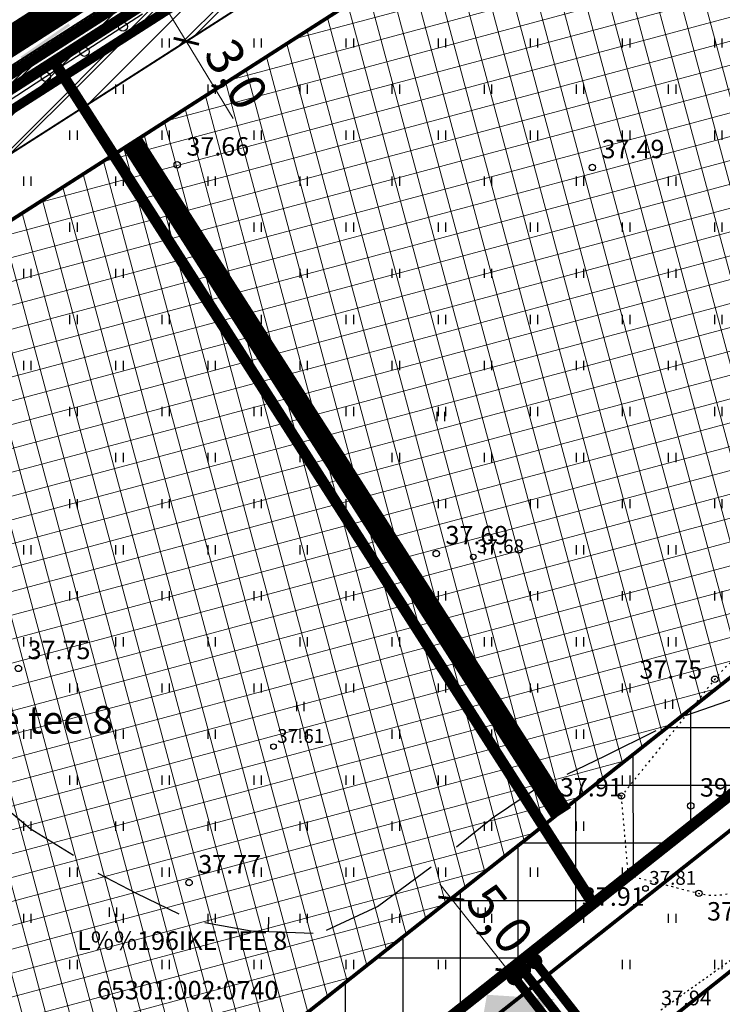
# Model space of a CAD drawing. Units: metres. Extents: x 672 to 549778, y 548 to 6585527.
# Drawn here: x 546523 to 546561, y 6584897 to 6584951 of the extents above; entities that cross this region are included whole.
import ezdxf
from ezdxf.enums import TextEntityAlignment as Align

# ---------------------------------------------------------------- set-up
doc = ezdxf.new("R2010")
doc.units = ezdxf.units.M
doc.header["$LTSCALE"] = 0.4
for name, pattern in [('05285-DP$0$CENTER', [2, 1.25, -0.25, 0.25, -0.25]), ('05285-DP$0$CENTERX2', [4, 2.5, -0.5, 0.5, -0.5]), ('05285-DP$0$DASHED', [0.75, 0.5, -0.25]), ('05285-DP$0$HIDDEN', [0.375, 0.25, -0.125]), ('6113$0$ASFBET', [2, 1, -1]), ('6113$0$DOTX2', [12.7, 0, -12.7]), ('6113$0$PIIRID', [7.5, 5, -1, 0.5, -1]), ('vgt17605$0$DOTX2', [0.5, 0, -0.5])]:
    doc.linetypes.add(name, pattern=pattern)
for name, color, linetype, lineweight in [('05285-DP$0$K-eh k ala', 163, 'Continuous', 9), ('05285-DP$0$k-ehk_joon', 7, '05285-DP$0$CENTERX2', 9), ('05285-DP$0$k-moot', 7, 'Continuous', 9), ('05285-DP$0$k-sissesoit', 7, 'Continuous', 9)]:
    doc.layers.add(name, color=color, linetype=linetype, lineweight=lineweight)
for name, color, linetype in [('05285-DP$0$K-k.o.piir', 1, 'Continuous'), ('05285-DP$0$K-kinnistupiir', 27, 'Continuous'), ('05285-DP$0$k-kinnistupiir-abi', 27, 'Continuous'), ('05285-DP$0$K-P', 251, 'Continuous'), ('05285-DP$0$k-pl-ala', 129, '05285-DP$0$CENTER'), ('05285-DP$0$K-servituut-tehno', 212, 'Continuous'), ('05285-DP$0$K-tulemüür', 222, '05285-DP$0$DASHED'), ('05285-DP$0$k-tänavakaitse', 133, 'Continuous'), ('6113$0$AADRESS', 7, 'Continuous'), ('6113$0$HALJASTUS', 3, 'Continuous'), ('6113$0$HORISONTAALID', 32, 'Continuous'), ('6113$0$K-KINNISTU PIIRID', 36, '6113$0$PIIRID'), ('6113$0$KORGUS', 4, 'Continuous'), ('6113$0$teed', 7, 'Continuous'), ('K-SERVITUUT', 6, 'Continuous'), ('K-ttvesi', 140, 'V2_KPROJEKT'), ('K-vesi', 152, 'V1_KPROJEKT'), ('K-Vormistus DP', 5, 'Continuous'), ('vgt17605$0$AED', 7, 'Continuous'), ('vgt17605$0$DRENTRASS', 7, 'Continuous'), ('vgt17605$0$HALJASTUS', 7, 'Continuous'), ('vgt17605$0$KORGUS', 7, 'Continuous'), ('vgt17605$0$PIIR', 7, 'Continuous'), ('vgt17605$0$PUNKT', 7, 'Continuous'), ('vgt17605$0$RELJEEF', 7, 'Continuous')]:
    doc.layers.add(name, color=color, linetype=linetype)
doc.styles.add('05285-DP$0$SWISL', font='swissl.ttf', dxfattribs={"height": 2})
doc.styles.add('6113$0$ROMANS', font='romans', dxfattribs={"height": 0.8})
doc.styles.add('KPR-JOONED', font='romand.shx', dxfattribs={"width": 0.8})
doc.styles.add('vgt17605$0$ISOCP', font='ISOCP', dxfattribs={"height": 0.2})
doc.styles.add('vgt17605$0$txt', font='TXT', dxfattribs={"height": 0.2})
doc.linetypes.add('V1_KPROJEKT', pattern='A,9.5,-1.25,["V1",KPR-JOONED,S=1,R=0,X=-0.845,Y=-0.5],-1.25', length=12)
doc.linetypes.add('V2_KPROJEKT', pattern='A,9.5,-1.25,["V2",KPR-JOONED,S=1,R=0,X=-0.845,Y=-0.5],-1.25', length=12)
doc.dimstyles.new('05285-DP$0$mf-1000', dxfattribs={"dimtxt": 2, "dimasz": 1, "dimexe": 1, "dimexo": 0, "dimgap": 0.2, "dimtad": 1, "dimdec": 1, "dimrnd": 0.5, "dimzin": 0, "dimtxsty": '05285-DP$0$SWISL', "dimblk": '05285-DP$0$_ARCHTICK', "dimblk1": '05285-DP$0$_ARCHTICK', "dimblk2": '05285-DP$0$_OBLIQUE', "dimcen": 0.09, "dimdle": 1, "dimclrd": 256, "dimclre": 256, "dimclrt": 256, "dimaunit": 1, "dimazin": 0, "dimtfac": 0.99, "dimtdec": 1, "dimtmove": 0, "dimatfit": 3, "dimldrblk": '05285-DP$0$_ARCHTICK', "dimfxl": 0, "dimtolj": 1, "dimtzin": 0, "dimlwd": 9, "dimlwe": 9, "dimarcsym": 0})
pattern_1 = [(105, (0, 0), (-1.20740728286, -0.32352380638), []), (195, (0, 0), (0.32352380638, -1.20740728286), [])]

# ---------------------------------------------------------------- blocks, each defined once
blk = doc.blocks.new('05285-DP$0$_ARCHTICK')
at = {"color": 0, "linetype": 'ByBlock', "const_width": 0.15}
blk.add_lwpolyline([(-0.5, -0.5), (0.5, 0.5)], dxfattribs=at)
blk = doc.blocks.new('*D147')
at = {"layer": '05285-DP$0$k-moot', "lineweight": 9}
for p, q in [((546529.93, 6584953.13), (546531.989, 6584949.748)), ((546530.57, 6584952.349), (546529.596, 6584951.756)), ((546532.108, 6584949.821), (546531.135, 6584949.228)), ((546531.989, 6584949.748), (546534.537, 6584945.561))]:
    blk.add_line(p, q, dxfattribs=at)
for p, rotation in [((546530.45, 6584952.276), 121.3298069784906), ((546531.989, 6584949.748), 301.3298069784906)]:
    blk.add_blockref('05285-DP$0$_ARCHTICK', p, dxfattribs=dict(at, rotation=rotation))
at = {"layer": '05285-DP$0$k-moot', "insert": (546534.713, 6584947.952), "char_height": 2, "attachment_point": 5, "rotation": 301.3298, "style": '05285-DP$0$SWISL'}
blk.add_mtext('\\A1;3,0', dxfattribs=at)
blk = doc.blocks.new('05285-DP$0$_OBLIQUE')
at = {"color": 0, "linetype": 'ByBlock'}
blk.add_line((-0.5, -0.5), (0.5, 0.5), dxfattribs=at)
blk = doc.blocks.new('*D120')
at = {"layer": '05285-DP$0$k-moot', "lineweight": 9}
for p, q in [((546545.751, 6584904.01), (546550.097, 6584898.523)), ((546546.026, 6584902.953), (546547.156, 6584903.847)), ((546549.131, 6584899.033), (546550.26, 6584899.928))]:
    blk.add_line(p, q, dxfattribs=at)
for p, rotation in [((546546.372, 6584903.227), 128.3801224051235), ((546549.476, 6584899.307), 308.3801224051235)]:
    blk.add_blockref('05285-DP$0$_ARCHTICK', p, dxfattribs=dict(at, rotation=rotation))
at = {"layer": '05285-DP$0$k-moot', "insert": (546549.016, 6584902.132), "char_height": 2, "attachment_point": 5, "rotation": 308.3801, "style": '05285-DP$0$SWISL'}
blk.add_mtext('\\A1;5,0', dxfattribs=at)
blk = doc.blocks.new('6113$0$KRGPUNKT')
blk.add_circle((0, 0), 0.15)
blk = doc.blocks.new('6113$0$41')
for p, q in [((-0.39, -0.5), (-0.39, 0.5)), ((0.41, -0.5), (0.41, 0.5))]:
    blk.add_line(p, q)
blk = doc.blocks.new('6113')
at = {"layer": '6113$0$HALJASTUS', "linetype": '6113$0$DOTX2', "ltscale": 0.03}
blk.add_lwpolyline([(546557.753, 6584897.181), (546623.292, 6584944.096)], dxfattribs=at)
at = {"layer": '6113$0$HORISONTAALID'}
for points in [[(546559.079, 6584913.156), (546561.848, 6584914.112), (546564.633, 6584915.298)], [(546552.664, 6584909.978), (546554.72, 6584910.97), (546557.498, 6584912.346)], [(546546.646, 6584906.04), (546548.604, 6584907.601), (546551.327, 6584909.431)], [(546522.246, 6584908.09), (546523.506, 6584907.019), (546525.858, 6584905.586)], [(546539.597, 6584901.518), (546542.366, 6584902.792), (546545.279, 6584904.947)], [(546527.191, 6584904.597), (546529.263, 6584903.521), (546531.578, 6584902.404)], [(546532.993, 6584901.925), (546535.511, 6584901.476), (546538.867, 6584901.35)], [(546536.453, 6584902.223), (546536.424, 6584901.441)]]:
    blk.add_lwpolyline(points, dxfattribs=at)
at = {"layer": '6113$0$K-KINNISTU PIIRID', "linetype": 'Continuous', "const_width": 0.15}
for points in [[(546547.98, 6585048.38), (546447.38, 6584993.95), (546454.33, 6584984.03), (546396.19, 6584946.74), (546419.48, 6584909.61), (546432.38, 6584889.47), (546580.22, 6584984.12), (546586.53, 6584988.17), (546547.98, 6585048.38)], [(546589.77, 6584983.12), (546619.94, 6584935.98), (546533.83, 6584867.78), (546462.14, 6584842.98), (546432.38, 6584889.47), (546580.22, 6584984.12), (546583.45, 6584979.07), (546589.77, 6584983.12)]]:
    blk.add_lwpolyline(points, dxfattribs=at)
at = {"layer": '6113$0$teed', "linetype": '6113$0$ASFBET', "ltscale": 0.4}
blk.add_lwpolyline([(546493.306, 6584749.276, 0.000006), (546501.931, 6584735.789, 0.000021)], format="xyb", dxfattribs=at)
at = {"layer": '6113$0$HALJASTUS', "xscale": 0.5, "yscale": 0.5, "zscale": 0.5}
for p in [(546558.197, 6584913.773), (546538.182, 6584913.647), (546528.019, 6584902.482), (546548.019, 6584902.482)]:
    blk.add_blockref('6113$0$41', p, dxfattribs=at)
at = {"layer": '6113$0$KORGUS'}
for p in [(546547.563, 6584921.765), (546536.72, 6584911.472), (546556.913, 6584903.771)]:
    blk.add_blockref('6113$0$KRGPUNKT', p, dxfattribs=at)
at = {"layer": '6113$0$AADRESS', "linetype": 'Continuous', "style": '6113$0$ROMANS'}
blk.add_text('Läike tee 8', height=1.5, dxfattribs=at).set_placement((546517.848, 6584912.177))
at = {"layer": '6113$0$KORGUS', "style": '6113$0$ROMANS'}
for s, p in [('37.68', (546547.763, 6584921.965)), ('37.61', (546536.92, 6584911.672)), ('37.81', (546557.113, 6584903.971))]:
    blk.add_text(s, height=0.75, dxfattribs=at).set_placement(p)
at = {"layer": '6113$0$KORGUS', "lineweight": -3, "ltscale": 0.5, "style": '6113$0$ROMANS'}
blk.add_text('37.94', height=0.8, dxfattribs=at).set_placement((546557.753, 6584897.181), align=Align.BOTTOM_LEFT)
blk = doc.blocks.new('vgt17605$0$ROHI')
at = {"layer": 'vgt17605$0$HALJASTUS', "color": 3, "linetype": 'Continuous'}
for p, q in [((-0.421, 0.5188), (-0.421, -0.4864)), ((0.3886, 0.5188), (0.3886, -0.4864))]:
    blk.add_line(p, q, dxfattribs=at)
blk = doc.blocks.new('vgt17605')
at = {"layer": 'vgt17605$0$AED', "color": 6, "linetype": 'Continuous'}
for p, q in [((546529.603, 6584951.223, 39.081), (546527.508, 6584949.86, 39.086)), ((546527.508, 6584949.86, 39.086), (546525.412, 6584948.497, 39.091)), ((546525.412, 6584948.497, 39.091), (546523.316, 6584947.134, 39.096)), ((546523.316, 6584947.134, 39.096), (546521.22, 6584945.771, 39.1))]:
    blk.add_line(p, q, dxfattribs=at)
for centre in [(546528.555, 6584950.541, 39.084), (546526.46, 6584949.178, 39.088), (546524.364, 6584947.815, 39.093)]:
    blk.add_circle(centre, 0.25, dxfattribs=at)
at = {"layer": 'vgt17605$0$DRENTRASS', "color": 4, "linetype": 'Continuous'}
blk.add_solid([(546522.986, 6584948.9), (546525.596, 6584950.712), (546523.071, 6584948.777), (546525.682, 6584950.589)], dxfattribs=at)
blk.add_solid([(546522.986, 6584948.9), (546525.596, 6584950.712), (546523.071, 6584948.777), (546525.682, 6584950.589)], dxfattribs=at)
at = {"layer": 'vgt17605$0$HALJASTUS', "color": 3, "linetype": 'vgt17605$0$DOTX2'}
blk.add_open_spline([(546555.985, 6584904.484, 37.911), (546555.858, 6584905.919, 37.911), (546555.73, 6584907.354, 37.915), (546555.603, 6584908.789, 37.915)], degree=3, dxfattribs=at)
at = {"layer": 'vgt17605$0$PIIR', "color": 1, "linetype": 'Continuous'}
blk.add_lwpolyline([(546586.534, 6584988.168), (546589.769, 6584983.115), (546619.944, 6584935.985), (546533.83, 6584867.78), (546462.14, 6584842.98), (546432.376, 6584889.468), (546580.218, 6584984.124)], close=True, dxfattribs=at)
blk.add_polyline3d([(546586.534, 6584988.168, 0), (546580.218, 6584984.124, 0), (546432.376, 6584889.468, 0), (546424.44, 6584901.864, 0), (546409.926, 6584924.832, 19.026), (546396.19, 6584946.74, 0), (546454.33, 6584984.034, 0), (546447.38, 6584993.95, 0), (546547.98, 6585048.385, 0)], close=True, dxfattribs=at)
at = {"layer": 'vgt17605$0$PUNKT', "color": 6, "linetype": 'Continuous'}
for centre in [(546531.496, 6584943.04, 37.656), (546554.028, 6584942.9, 37.49), (546545.556, 6584921.943, 37.69), (546522.874, 6584915.715, 37.748), (546559.367, 6584908.257, 39.647), (546532.137, 6584904.09, 37.77)]:
    blk.add_circle(centre, 0.175, dxfattribs=at)
at = {"layer": 'vgt17605$0$PUNKT', "color": 30, "linetype": 'Continuous'}
for centre in [(546560.673, 6584915.124, 37.751), (546555.603, 6584908.789, 37.915), (546555.985, 6584904.484, 37.911), (546559.812, 6584903.508, 37.945)]:
    blk.add_circle(centre, 0.175, dxfattribs=at)
at = {"layer": 'vgt17605$0$RELJEEF', "color": 3, "linetype": 'vgt17605$0$DOTX2'}
blk.add_open_spline([(546555.985, 6584904.484, 37.911), (546557.261, 6584904.159, 37.922), (546558.536, 6584903.833, 37.934), (546559.812, 6584903.508, 37.945), (546563.232, 6584902.636, 37.975), (546565.618, 6584907.364, 38.014), (546568.302, 6584909.834, 37.988), (546574.02, 6584915.096, 37.934), (546583.028, 6584932.445, 37.861), (546578.697, 6584929.847, 37.799), (546575.789, 6584928.103, 37.758), (546571.348, 6584922.88, 37.716), (546567.291, 6584919.889, 37.679), (546565.106, 6584918.278, 37.659), (546562.371, 6584917.246, 37.696), (546560.673, 6584915.124, 37.751), (546558.983, 6584913.012, 37.806), (546557.293, 6584910.901, 37.86), (546555.603, 6584908.789, 37.915)], degree=3, knots=[0, 0, 0, 0, 0.057657, 0.057657, 0.057657, 0.212217, 0.212217, 0.212217, 0.541437, 0.541437, 0.541437, 0.762477, 0.762477, 0.762477, 0.881527, 0.881527, 0.881527, 1, 1, 1, 1], dxfattribs=at)
at = {"layer": 'vgt17605$0$HALJASTUS', "color": 3, "linetype": 'Continuous', "xscale": 0.5, "yscale": 0.5, "zscale": 0.5}
for p in [(546530.862, 6584949.644, 21.748), (546535.862, 6584949.644, 21.748), (546540.862, 6584949.644, 21.748), (546545.862, 6584949.644, 21.748), (546550.862, 6584949.644, 21.748), (546555.862, 6584949.644, 21.748), (546560.862, 6584949.644, 21.748), (546528.362, 6584947.144, 21.748), (546533.362, 6584947.144, 21.748), (546538.362, 6584947.144, 21.748), (546543.362, 6584947.144, 21.748), (546548.362, 6584947.144, 21.748), (546553.362, 6584947.144, 21.748), (546558.362, 6584947.144, 21.748), (546525.862, 6584944.644, 21.748), (546530.862, 6584944.644, 21.748), (546535.862, 6584944.644, 21.748), (546540.862, 6584944.644, 21.748), (546545.862, 6584944.644, 21.748), (546550.862, 6584944.644, 21.748), (546555.862, 6584944.644, 21.748), (546560.862, 6584944.644, 21.748), (546523.362, 6584942.144, 21.748), (546528.362, 6584942.144, 21.748), (546533.362, 6584942.144, 21.748), (546538.362, 6584942.144, 21.748), (546543.362, 6584942.144, 21.748), (546548.362, 6584942.144, 21.748), (546553.362, 6584942.144, 21.748), (546558.362, 6584942.144, 21.748), (546525.862, 6584939.644, 21.748), (546530.862, 6584939.644, 21.748), (546535.862, 6584939.644, 21.748), (546540.862, 6584939.644, 21.748), (546545.862, 6584939.644, 21.748), (546550.862, 6584939.644, 21.748), (546555.862, 6584939.644, 21.748), (546560.862, 6584939.644, 21.748), (546523.362, 6584937.144, 21.748), (546528.362, 6584937.144, 21.748), (546533.362, 6584937.144, 21.748), (546538.362, 6584937.144, 21.748), (546543.362, 6584937.144, 21.748), (546548.362, 6584937.144, 21.748), (546553.362, 6584937.144, 21.748), (546558.362, 6584937.144, 21.748), (546525.862, 6584934.644, 21.748), (546530.862, 6584934.644, 21.748), (546535.862, 6584934.644, 21.748), (546540.862, 6584934.644, 21.748), (546545.862, 6584934.644, 21.748), (546550.862, 6584934.644, 21.748), (546555.862, 6584934.644, 21.748), (546560.862, 6584934.644, 21.748), (546523.362, 6584932.144, 21.748), (546528.362, 6584932.144, 21.748), (546533.362, 6584932.144, 21.748), (546538.362, 6584932.144, 21.748), (546543.362, 6584932.144, 21.748), (546548.362, 6584932.144, 21.748), (546553.362, 6584932.144, 21.748), (546558.362, 6584932.144, 21.748), (546525.862, 6584929.644, 21.748), (546530.862, 6584929.644, 21.748), (546535.862, 6584929.644, 21.748), (546540.862, 6584929.644, 21.748), (546545.802, 6584929.379, 21.748), (546545.862, 6584929.644, 21.748), (546550.862, 6584929.644, 21.748), (546555.862, 6584929.644, 21.748), (546560.862, 6584929.644, 21.748), (546528.362, 6584927.144, 21.748), (546533.362, 6584927.144, 21.748), (546538.362, 6584927.144, 21.748), (546543.362, 6584927.144, 21.748), (546548.362, 6584927.144, 21.748), (546553.362, 6584927.144, 21.748), (546558.362, 6584927.144, 21.748), (546525.862, 6584924.644, 21.748), (546530.862, 6584924.644, 21.748), (546535.862, 6584924.644, 21.748), (546540.862, 6584924.644, 21.748), (546545.862, 6584924.644, 21.748), (546550.862, 6584924.644, 21.748), (546555.862, 6584924.644, 21.748), (546560.862, 6584924.644, 21.748), (546523.362, 6584922.144, 21.748), (546528.362, 6584922.144, 21.748), (546533.362, 6584922.144, 21.748), (546538.362, 6584922.144, 21.748), (546543.362, 6584922.144, 21.748), (546548.362, 6584922.144, 21.748), (546553.362, 6584922.144, 21.748), (546558.362, 6584922.144, 21.748), (546525.862, 6584919.644, 21.748), (546530.862, 6584919.644, 21.748), (546535.862, 6584919.644, 21.748), (546540.862, 6584919.644, 21.748), (546545.862, 6584919.644, 21.748), (546550.862, 6584919.644, 21.748), (546555.862, 6584919.644, 21.748), (546560.862, 6584919.644, 21.748), (546523.362, 6584917.144, 21.748), (546528.362, 6584917.144, 21.748), (546533.362, 6584917.144, 21.748), (546538.362, 6584917.144, 21.748), (546543.362, 6584917.144, 21.748), (546548.362, 6584917.144, 21.748), (546553.362, 6584917.144, 21.748), (546558.362, 6584917.144, 21.748), (546525.862, 6584914.644, 21.748), (546530.862, 6584914.644, 21.748), (546535.862, 6584914.644, 21.748), (546540.862, 6584914.644, 21.748), (546545.862, 6584914.644, 21.748), (546550.862, 6584914.644, 21.748), (546555.862, 6584914.644, 21.748), (546523.362, 6584912.144, 21.748), (546528.362, 6584912.144, 21.748), (546533.362, 6584912.144, 21.748), (546538.362, 6584912.144, 21.748), (546543.362, 6584912.144, 21.748), (546548.362, 6584912.144, 21.748), (546553.362, 6584912.144, 21.748), (546525.862, 6584909.644, 21.748), (546530.862, 6584909.644, 21.748), (546535.862, 6584909.644, 21.748), (546540.862, 6584909.644, 21.748), (546545.862, 6584909.644, 21.748), (546550.862, 6584909.644, 21.748), (546555.862, 6584909.644, 21.748), (546523.362, 6584907.144, 21.748), (546528.362, 6584907.144, 21.748), (546533.362, 6584907.144, 21.748), (546538.362, 6584907.144, 21.748), (546543.362, 6584907.144, 21.748), (546548.362, 6584907.144, 21.748), (546553.362, 6584907.144, 21.748), (546525.862, 6584904.644, 21.748), (546530.862, 6584904.644, 21.748), (546535.862, 6584904.644, 21.748), (546540.862, 6584904.644, 21.748), (546545.862, 6584904.644, 21.748), (546550.862, 6584904.644, 21.748), (546555.862, 6584904.644, 21.748), (546523.362, 6584902.144, 21.748), (546528.362, 6584902.144, 21.748), (546533.362, 6584902.144, 21.748), (546538.362, 6584902.144, 21.748), (546543.362, 6584902.144, 21.748), (546548.362, 6584902.144, 21.748), (546553.362, 6584902.144, 21.748), (546558.362, 6584902.144, 21.748), (546525.862, 6584899.644, 21.748), (546530.862, 6584899.644, 21.748), (546535.862, 6584899.644, 21.748), (546540.862, 6584899.644, 21.748), (546545.862, 6584899.644, 21.748), (546550.862, 6584899.644, 21.748), (546555.862, 6584899.644, 21.748), (546560.862, 6584899.644, 21.748)]:
    blk.add_blockref('vgt17605$0$ROHI', p, dxfattribs=at)
at = {"layer": 'vgt17605$0$KORGUS', "color": 6, "linetype": 'Continuous', "style": 'vgt17605$0$ISOCP'}
for s, p in [('37.66', (546531.996, 6584943.54, 37.656)), ('37.49', (546554.528, 6584943.4, 37.49)), ('37.69', (546546.056, 6584922.443, 37.69)), ('37.75', (546523.374, 6584916.215, 37.748)), ('39.65', (546559.867, 6584908.757, 39.647)), ('37.77', (546532.637, 6584904.59, 37.77))]:
    blk.add_text(s, height=1, dxfattribs=at).set_placement(p)
at = {"layer": 'vgt17605$0$KORGUS', "color": 30, "linetype": 'Continuous', "style": 'vgt17605$0$ISOCP'}
for s, p in [('37.75', (546556.583, 6584915.159, 37.751)), ('37.91', (546552.268, 6584908.766, 37.915)), ('37.91', (546553.464, 6584902.833, 37.911)), ('37.95', (546560.254, 6584902.032, 37.945))]:
    blk.add_text(s, height=1, dxfattribs=at).set_placement(p)
at = {"layer": 'vgt17605$0$PIIR', "color": 7, "linetype": 'Continuous', "style": 'vgt17605$0$txt'}
for s, p in [('L%%196IKE TEE 8', (546531.764, 6584900.812)), ('65301:002:0740', (546532.062, 6584898.126))]:
    blk.add_text(s, height=1, dxfattribs=at).set_placement(p, align=Align.MIDDLE)

msp = doc.modelspace()

# ---------------------------------------------------------------- hatches: boundary and pattern name
at = {"layer": '05285-DP$0$K-eh k ala'}
h = msp.add_hatch(dxfattribs=at)
h.set_pattern_fill('ANSI37', color=256, scale=10, angle=60, style=0)
h.set_pattern_definition(pattern_1)
h.paths.add_polyline_path([(546528.038, 6584943.591), (546558.356, 6584963.003), (546579.718, 6584929.638), (546551.355, 6584907.173)])
h = msp.add_hatch(dxfattribs=at)
h.set_pattern_fill('ANSI37', color=256, scale=10, angle=60, style=0)
h.set_pattern_definition(pattern_1)
h.paths.add_polyline_path([(546502.773, 6584927.415), (546528.038, 6584943.591), (546551.355, 6584907.173), (546527.719, 6584888.453)])
at = {"layer": '05285-DP$0$K-servituut-tehno', "ltscale": 0.1}
h = msp.add_hatch(dxfattribs=at)
h.set_pattern_fill('ANSI31', color=256, scale=10, style=0)
h.set_pattern_definition([(45, (0, 0), (-0.88388347648, 0.88388347648), [])])
h.paths.add_polyline_path([(546523.772, 6584881.634), (546525.075, 6584879.981), (546525.701, 6584880.477), (546528.211, 6584882.464), (546526.986, 6584884.033), (546498.623, 6584928.382), (546578.43, 6584979.479), (546582.236, 6584973.54), (546591.924, 6584979.75), (546589.769, 6584983.14), (546583.474, 6584979.084), (546579.64, 6584985.002), (546493.1, 6584929.596)])
at = {"layer": '05285-DP$0$k-sissesoit', "linetype": 'Continuous'}
msp.add_hatch(color=256, dxfattribs=at).paths.add_polyline_path([(546547.669, 6584894.391), (546548.308, 6584898.004), (546551.97, 6584897.771)])
at = {"layer": '05285-DP$0$k-tänavakaitse', "ltscale": 0.1}
h = msp.add_hatch(dxfattribs=at)
h.set_pattern_fill('ANSI37', color=256, scale=25, angle=45, style=0)
h.set_pattern_definition([(90, (0, 0), (-3.125, 7e-16), []), (180, (0, 0), (-7e-16, -3.125), [])])
h.paths.add_polyline_path([(546519.84, 6584882.213), (546605.166, 6584949.793), (546607.876, 6584945.561), (546525.701, 6584880.477), (546533.806, 6584867.772), (546529.942, 6584866.435)])
at = {"layer": 'K-SERVITUUT'}
h = msp.add_hatch(dxfattribs=at)
h.set_pattern_fill('ANSI31', color=256, scale=0.8, style=0)
h.paths.add_polyline_path([(546493.1, 6584929.596), (546523.746, 6584881.675), (546525.075, 6584879.981), (546528.211, 6584882.464), (546527.012, 6584883.992), (546498.623, 6584928.382), (546578.43, 6584979.479), (546582.236, 6584973.54), (546591.928, 6584979.752), (546589.781, 6584983.127), (546583.445, 6584979.067), (546579.64, 6584985.002)])

# ---------------------------------------------------------------- linework, layer by layer
at = {"layer": '05285-DP$0$k-ehk_joon', "ltscale": 2, "const_width": 0.2}
for points in [[(546528.038, 6584943.591), (546558.356, 6584963.003), (546579.718, 6584929.638), (546551.355, 6584907.173)], [(546502.773, 6584927.415), (546528.038, 6584943.591), (546551.355, 6584907.173), (546527.719, 6584888.453)]]:
    msp.add_lwpolyline(points, close=True, dxfattribs=at)
at = {"layer": '05285-DP$0$K-k.o.piir', "const_width": 0.6}
for points in [[(546524.803, 6584948.645), (546555.121, 6584968.056), (546582.428, 6584925.406), (546554.064, 6584902.941)], [(546494.484, 6584929.233), (546524.803, 6584948.645), (546554.064, 6584902.941), (546525.701, 6584880.477)], [(546533.83, 6584867.78), (546525.701, 6584880.477), (546611.816, 6584948.681), (546619.944, 6584935.985)]]:
    msp.add_lwpolyline(points, close=True, dxfattribs=at)
at = {"layer": '05285-DP$0$K-kinnistupiir', "const_width": 0.6}
for points in [[(546396.19, 6584946.74), (546454.33, 6584984.034), (546447.38, 6584993.95), (546547.98, 6585048.385), (546586.534, 6584988.168), (546580.218, 6584984.124), (546432.376, 6584889.468)], [(546619.944, 6584935.985), (546533.83, 6584867.78), (546462.14, 6584842.98), (546432.376, 6584889.468), (546580.218, 6584984.124), (546583.453, 6584979.071), (546589.769, 6584983.115)]]:
    msp.add_lwpolyline(points, close=True, dxfattribs=at)
at = {"layer": '05285-DP$0$k-kinnistupiir-abi', "const_width": 0.6}
msp.add_lwpolyline([(546620.875, 6584935.829), (546534.171, 6584867.157), (546461.848, 6584842.138), (546431.409, 6584889.68), (546580.43, 6584985.091), (546583.665, 6584980.038), (546589.981, 6584984.082)], close=True, dxfattribs=at)
at = {"layer": '05285-DP$0$K-P', "const_width": 0.2}
msp.add_lwpolyline([(546633.417, 6584927.7), (546633.417, 6584927.7), (546626.108, 6584939.181, 0.444685), (546614.393, 6584941.155), (546543.862, 6584885.293, 0.216539), (546542.174, 6584881.835), (546542.077, 6584877.04, -0.222763), (546540.386, 6584873.614), (546535.036, 6584869.343), (546526.264, 6584880.315), (546532.616, 6584885.394, -0.095415), (546534.123, 6584886.186), (546535.324, 6584886.55, 0.110952), (546536.797, 6584887.351), (546612.449, 6584947.269, 0.384385), (546614.23, 6584957.837), (546598.291, 6584982.872, 0.326638), (546593.34, 6584985.062)], format="xyb", dxfattribs=at)
at = {"layer": '05285-DP$0$k-pl-ala', "ltscale": 6, "const_width": 1.6}
msp.add_lwpolyline([(546429.337, 6584890.135), (546579.031, 6584985.977), (546583.495, 6584988.835), (546544.851, 6585049.193), (546560.161, 6585057.478), (546660.488, 6585111.764), (546724.894, 6585016.301), (546633.129, 6584943.621), (546621.31, 6584934.26), (546534.903, 6584865.823), (546461.222, 6584840.334)], close=True, dxfattribs=at)
at = {"layer": '05285-DP$0$K-servituut-tehno', "ltscale": 0.1}
msp.add_lwpolyline([(546523.772, 6584881.634), (546525.075, 6584879.981), (546525.701, 6584880.477), (546528.211, 6584882.464), (546526.986, 6584884.033), (546498.623, 6584928.382), (546578.43, 6584979.479), (546582.236, 6584973.54), (546591.924, 6584979.75), (546589.769, 6584983.14), (546583.474, 6584979.084), (546579.64, 6584985.002), (546493.1, 6584929.596), (546523.772, 6584881.634)], close=True, dxfattribs=at)
at = {"layer": '05285-DP$0$K-tulemüür', "linetype": '05285-DP$0$HIDDEN', "ltscale": 20, "const_width": 1.2}
msp.add_lwpolyline([(546529.049, 6584944.239), (546552.365, 6584907.82)], dxfattribs=at)
at = {"layer": '05285-DP$0$k-tänavakaitse', "ltscale": 0.1}
msp.add_lwpolyline([(546519.84, 6584882.213), (546605.166, 6584949.793), (546607.876, 6584945.561), (546525.701, 6584880.477), (546533.806, 6584867.772), (546529.942, 6584866.435)], close=True, dxfattribs=at)
at = {"layer": 'K-SERVITUUT'}
msp.add_lwpolyline([(546493.1, 6584929.596, 0.1, 0.1, 0), (546523.746, 6584881.675, 0.1, 0.1, 0), (546525.075, 6584879.981, 0.1, 0.1, 0), (546528.211, 6584882.464, 0.1, 0.1, 0), (546527.012, 6584883.992, 0.1, 0.1, 0), (546498.623, 6584928.382, 0.1, 0.1, 0), (546578.43, 6584979.479, 0.1, 0.1, 0), (546582.236, 6584973.54, 0.1, 0.1, 0), (546591.928, 6584979.752, 0.1, 0.1, 0), (546589.781, 6584983.127, 0.1, 0.1, 0), (546583.445, 6584979.067, 0.1, 0.1, 0), (546579.64, 6584985.002, 0.1, 0.1, 0), (546493.1, 6584929.596, 0, 0, 0)], format="xyseb", dxfattribs=at)
at = {"layer": 'K-ttvesi', "ltscale": 8, "const_width": 0.5}
for points in [[(546532.974, 6584873.153), (546525.379, 6584882.833), (546495.838, 6584928.974), (546579.063, 6584982.197), (546582.837, 6584976.301), (546601.587, 6584988.318), (546603.489, 6584996.984)], [(546550.158, 6584899.454), (546557.03, 6584890.694)], [(546549.686, 6584899.084), (546556.542, 6584890.344)]]:
    msp.add_lwpolyline(points, dxfattribs=at)
for points in [[(546550.094, 6584899.312, 1), (546550.444, 6584899.312, 1)], [(546549.621, 6584898.942, 1), (546549.971, 6584898.942, 1)]]:
    msp.add_lwpolyline(points, format="xyb", close=True, dxfattribs=at)
at = {"layer": 'K-vesi', "ltscale": 8, "const_width": 0.5}
msp.add_lwpolyline([(546550.711, 6584899.823, 1), (546551.061, 6584899.823, 1)], format="xyb", close=True, dxfattribs=at)
msp.add_lwpolyline([(546550.778, 6584899.961), (546557.926, 6584890.848)], dxfattribs=at)

# ---------------------------------------------------------------- block references
at = {"layer": 'K-Vormistus DP'}
for name in ['6113', 'vgt17605']:
    msp.add_blockref(name, (0, 0), dxfattribs=at)

# ---------------------------------------------------------------- dimensions: what is measured, and where the dimension line sits
at = {"layer": '05285-DP$0$k-moot'}
for p1, p2, distance, picture, middle in [((546530.57, 6584952.349), (546532.108, 6584949.821), -0.14, '*D147', (546534.713, 6584947.952)), ((546546.026, 6584902.953), (546549.131, 6584899.033), 0.441, '*D120', (546549.016, 6584902.132))]:
    dim = msp.add_aligned_dim(p1=p1, p2=p2, distance=distance, dimstyle='05285-DP$0$mf-1000', dxfattribs=at)
    dim.commit()
    dim.dimension.update_dxf_attribs({"geometry": picture, "text_midpoint": middle})

doc.saveas('drawing.dxf')
